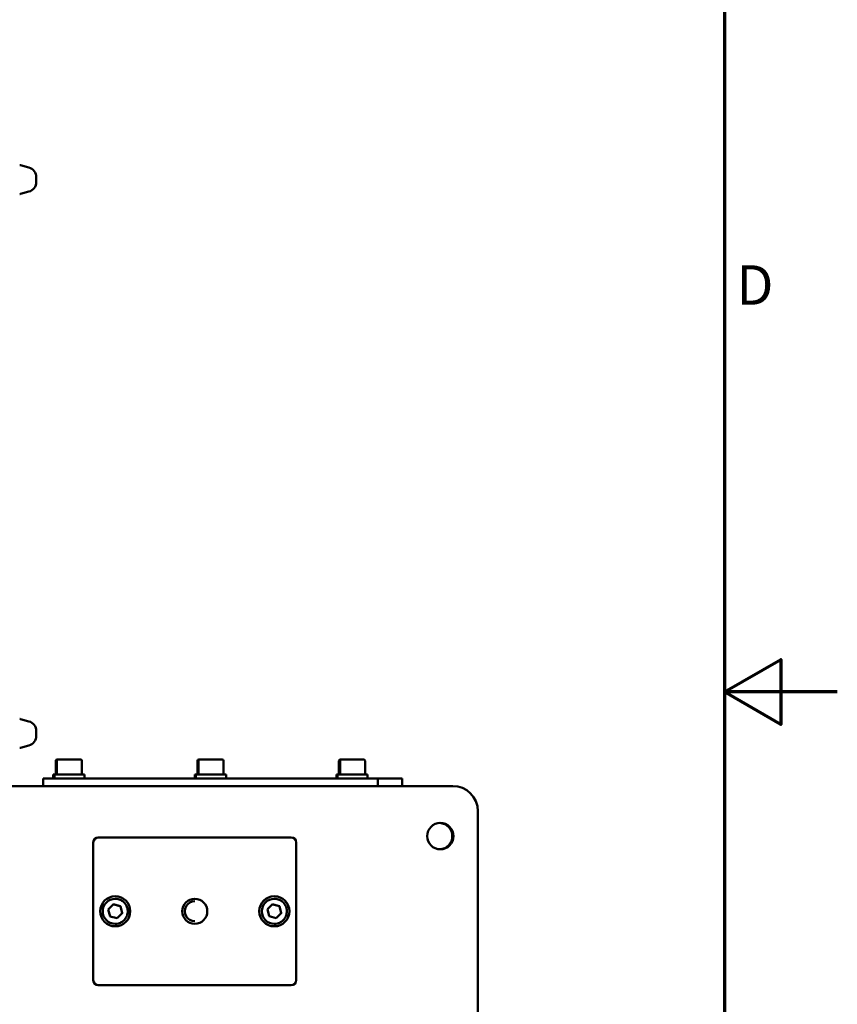
# Model space of a CAD drawing. Units: millimetres. Extents: x 0 to 2376, y 0 to 3074.
# Drawn here: x 2086 to 2376, y 729 to 1078 of the extents above; entities that cross this region are included whole.
import ezdxf

# ---------------------------------------------------------------- set-up
doc = ezdxf.new("R2010")
doc.units = ezdxf.units.MM
doc.header["$LTSCALE"] = 4
doc.layers.add('Rahmen (ISO)', color=7, linetype='Continuous', lineweight=70)
doc.layers.add('Sichtbar (ISO)', color=7, linetype='Continuous', lineweight=50)
doc.styles.add('Notiztext (DIN)', font='isocpeur.ttf')

# ---------------------------------------------------------------- blocks, each defined once
blk = doc.blocks.new('Ränder Standardrahmen')
at = {"layer": 'Rahmen (ISO)', "flags": 128}
for points in [[(10, 10), (10, 410), (584, 410), (584, 10), (10, 10)], [(594, 210), (584, 210), (589, 212.887), (589, 207.113), (584, 210)]]:
    blk.add_lwpolyline(points, dxfattribs=at)
at = {"layer": 'Rahmen (ISO)', "insert": (585.053, 243.25), "char_height": 3.5, "attachment_point": 7, "style": 'Notiztext (DIN)'}
blk.add_mtext('D', dxfattribs=at)

msp = doc.modelspace()

# ---------------------------------------------------------------- linework, layer by layer
at = {"layer": 'Sichtbar (ISO)'}
for p, q in [((2086.209, 1026.857), (2089.244, 1026.03)), ((2091.865, 1022.6), (2091.865, 1020.921)), ((2086.209, 1016.664), (2089.244, 1017.491)), ((2086.209, 830.413), (2089.244, 829.586)), ((2091.865, 826.155), (2091.865, 824.477)), ((2086.209, 820.219), (2089.244, 821.046)), ((2098.786, 815.538), (2098.786, 810.738)), ((2099.165, 815.538), (2099.165, 810.738)), ((2099.319, 816.072), (2099.699, 816.072)), ((2099.699, 816.072), (2107.521, 816.072)), ((2108.054, 815.538), (2108.054, 810.738)), ((2149.008, 815.538), (2149.008, 810.738)), ((2149.388, 815.538), (2149.388, 810.738)), ((2149.541, 816.072), (2149.921, 816.072)), ((2149.921, 816.072), (2157.743, 816.072)), ((2158.277, 815.538), (2158.277, 810.738)), ((2199.23, 815.538), (2199.23, 810.738)), ((2199.61, 815.538), (2199.61, 810.738)), ((2199.764, 816.072), (2200.143, 816.072)), ((2200.143, 816.072), (2207.965, 816.072)), ((2208.499, 815.538), (2208.499, 810.738)), ((2097.897, 810.738), (2098.087, 810.738)), ((2097.897, 809.316), (2097.897, 810.738)), ((2098.087, 810.738), (2098.277, 810.738)), ((2098.087, 809.316), (2098.087, 810.738)), ((2098.277, 810.738), (2108.943, 810.738)), ((2098.277, 809.316), (2098.277, 810.738)), ((2108.943, 809.316), (2108.943, 810.738)), ((2148.119, 810.738), (2148.499, 810.738)), ((2148.119, 809.316), (2148.119, 810.738)), ((2148.499, 810.738), (2159.165, 810.738)), ((2148.499, 809.316), (2148.499, 810.738)), ((2159.165, 809.316), (2159.165, 810.738)), ((2198.341, 810.738), (2198.721, 810.738)), ((2198.341, 809.316), (2198.341, 810.738)), ((2198.721, 810.738), (2209.388, 810.738)), ((2198.721, 809.316), (2198.721, 810.738)), ((2209.388, 809.316), (2209.388, 810.738)), ((2094.331, 809.316), (2094.732, 809.316)), ((2094.331, 809.316), (2094.331, 806.649)), ((2094.732, 809.316), (2097.403, 809.316)), ((2097.403, 809.316), (2210.291, 809.316)), ((2210.291, 809.316), (2212.954, 809.316)), ((2216.356, 809.316), (2212.954, 809.316)), ((2212.954, 809.316), (2212.954, 806.649)), ((2216.356, 809.316), (2218.134, 809.316)), ((2218.134, 809.316), (2221.684, 809.316)), ((2221.684, 809.316), (2221.684, 806.649)), ((2239.625, 806.649), (1943.625, 806.649)), ((2210.291, 806.649), (2097.403, 806.649)), ((2248.514, 708.872), (2248.514, 797.76)), ((2112.069, 737.76), (2112.069, 786.649)), ((2112.073, 786.649), (2112.073, 737.76)), ((2113.851, 788.427), (2113.847, 788.427)), ((2182.295, 788.427), (2113.851, 788.427)), ((2184.073, 737.76), (2184.073, 786.649)), ((2119.851, 767.538), (2119.853, 767.538)), ((2119.861, 766.649), (2119.853, 766.649)), ((2148.087, 766.649), (2148.073, 766.649)), ((2148.087, 765.76), (2148.095, 765.76)), ((2148.096, 765.76), (2148.1, 765.76)), ((2176.295, 767.538), (2176.298, 767.538)), ((2176.305, 766.649), (2176.298, 766.649)), ((2117.386, 762.879), (2119.207, 764.686)), ((2118.039, 760.398), (2117.386, 762.879)), ((2119.207, 764.686), (2121.683, 764.012)), ((2122.337, 761.531), (2120.515, 759.724)), ((2121.679, 764.012), (2121.683, 764.012)), ((2121.683, 764.012), (2122.337, 761.531)), ((2122.333, 761.531), (2122.337, 761.531)), ((2173.837, 762.906), (2175.679, 764.693)), ((2174.464, 760.418), (2173.837, 762.906)), ((2175.679, 764.693), (2178.147, 763.992)), ((2178.774, 761.503), (2176.932, 759.717)), ((2178.143, 763.992), (2178.147, 763.992)), ((2178.147, 763.992), (2178.774, 761.503)), ((2178.77, 761.503), (2178.774, 761.503)), ((2120.515, 759.724), (2118.039, 760.398)), ((2148.087, 758.649), (2148.095, 758.649)), ((2148.096, 758.649), (2148.1, 758.649)), ((2176.932, 759.717), (2174.464, 760.418)), ((2119.851, 756.872), (2119.853, 756.872)), ((2119.861, 757.76), (2119.853, 757.76)), ((2148.087, 757.76), (2148.073, 757.76)), ((2176.295, 756.872), (2176.298, 756.872)), ((2176.305, 757.76), (2176.298, 757.76)), ((2113.847, 735.983), (2113.851, 735.983)), ((2113.851, 735.983), (2182.295, 735.983))]:
    msp.add_line(p, q, dxfattribs=at)
for centre, radius, start, end in [((2086.676, 1028.572), 1.778, 246.62543, 254.7578), ((2088.309, 1022.6), 3.556, 0, 74.7578), ((2088.309, 1020.921), 3.556, 285.2422, 0), ((2086.676, 1014.948), 1.778, 105.2422, 113.37457), ((2086.676, 832.128), 1.778, 246.62543, 254.7578), ((2088.309, 826.155), 3.556, 0, 74.7578), ((2088.309, 824.477), 3.556, 285.2422, 0), ((2086.676, 818.504), 1.778, 105.2422, 113.37457), ((2099.319, 815.538), 0.533, 90, 180), ((2099.699, 815.538), 0.533, 90, 180), ((2107.521, 815.538), 0.533, 0, 90), ((2149.541, 815.538), 0.533, 90, 180), ((2149.921, 815.538), 0.533, 90, 180), ((2157.743, 815.538), 0.533, 0, 90), ((2199.764, 815.538), 0.533, 90, 180), ((2200.143, 815.538), 0.533, 90, 180), ((2207.965, 815.538), 0.533, 0, 90)]:
    msp.add_arc(centre, radius, start, end, dxfattribs=at)
for centre, major_axis, start_param, end_param in [((2239.625, 797.76), (0, 8.889), 4.712389, 6.2831853), ((2234.771, 788.872), (0, -4.667), 0.0438734, 3.0977193), ((2234.775, 788.872), (0, 4.667), 3.1850313, 6.2397466), ((2235.176, 788.872), (0.002, -4.667), 0, 3.1407242), ((2113.847, 786.649), (0, 1.778), 0, 1.5707963), ((2113.851, 786.649), (0, 1.778), 0, 1.5707963), ((2182.295, 786.649), (0, 1.778), 4.712389, 6.2831853), ((2119.851, 762.205), (0, -5.333), 3.1415927, 6.2831853), ((2119.853, 762.205), (0, -4.444), 3.1415927, 6.2831853), ((2148.095, 762.205), (0.001, 3.556), 0, 3.1423526), ((2148.087, 762.205), (0, 3.556), 0, 3.1415927), ((2148.096, 762.205), (0, 3.556), 0, 3.1415927), ((2176.295, 762.205), (0, -5.333), 3.1415927, 6.2831853), ((2176.298, 762.205), (0, -4.444), 3.1415927, 6.2831853), ((2113.847, 737.76), (0, -1.778), 4.712389, 6.2831853), ((2113.851, 737.76), (0, -1.778), 4.712389, 6.2831853), ((2182.295, 737.76), (0, -1.778), 0, 1.5707963)]:
    msp.add_ellipse(centre, major_axis=major_axis, ratio=0.9999988, start_param=start_param, end_param=end_param, dxfattribs=at)
for centre, major_axis in [((2235.18, 788.872), (0, 4.667)), ((2119.853, 762.205), (0, 5.333)), ((2148.087, 762.205), (0, -4.444)), ((2176.298, 762.205), (0.008, -5.333))]:
    msp.add_ellipse(centre, major_axis=major_axis, ratio=0.9999988, dxfattribs=at)
for points, knots in [([(2119.861, 766.649), (2120.335, 766.649), (2120.809, 766.573), (2121.709, 766.275), (2122.134, 766.053), (2122.895, 765.487), (2123.229, 765.142), (2123.773, 764.365), (2123.982, 763.933), (2124.254, 763.025), (2124.317, 762.549), (2124.289, 761.601), (2124.199, 761.13), (2123.874, 760.239), (2123.64, 759.82), (2123.052, 759.076), (2122.698, 758.752), (2121.906, 758.231), (2121.468, 758.034), (2120.636, 757.811), (2120.248, 757.76), (2119.861, 757.76)], [4.9700642, 4.9700642, 4.9700642, 4.9700642, 5.2900641, 5.2900641, 5.610064, 5.610064, 5.930064, 5.930064, 6.250064, 6.250064, 6.5700641, 6.5700641, 6.8900642, 6.8900642, 7.2100642, 7.2100642, 7.5300643, 7.5300643, 7.8500642, 7.8500642, 8.1116568, 8.1116568, 8.1116568, 8.1116568]), ([(2176.305, 766.649), (2176.779, 766.649), (2177.253, 766.573), (2178.153, 766.275), (2178.579, 766.053), (2179.339, 765.487), (2179.674, 765.142), (2180.218, 764.365), (2180.427, 763.933), (2180.699, 763.025), (2180.761, 762.549), (2180.734, 761.601), (2180.643, 761.13), (2180.319, 760.239), (2180.085, 759.82), (2179.497, 759.076), (2179.143, 758.752), (2178.35, 758.231), (2177.912, 758.034), (2177.08, 757.811), (2176.692, 757.76), (2176.305, 757.76)], [4.9591321, 4.9591321, 4.9591321, 4.9591321, 5.279132, 5.279132, 5.5991319, 5.5991319, 5.9191319, 5.9191319, 6.2391319, 6.2391319, 6.559132, 6.559132, 6.8791321, 6.8791321, 7.1991322, 7.1991322, 7.5191322, 7.5191322, 7.8391321, 7.8391321, 8.1007247, 8.1007247, 8.1007247, 8.1007247])]:
    msp.add_open_spline(points, degree=3, knots=knots, dxfattribs=at)
for points, weights in [([(2121.679, 764.012), (2120.442, 764.349), (2119.207, 764.685)], [1, 1.15452832482, 1.00034404369]), ([(2120.512, 759.724), (2121.422, 760.627), (2122.333, 761.531)], [1.00012841786, 1.15463630278, 1]), ([(2122.333, 761.531), (2122.006, 762.771), (2121.679, 764.012)], [1, 1.15470053838, 1]), ([(2178.143, 763.992), (2176.91, 764.342), (2175.678, 764.692)], [1, 1.15453023492, 1.00034023195]), ([(2176.929, 759.717), (2177.849, 760.61), (2178.77, 761.503)], [1.00013356377, 1.15463372764, 1]), ([(2178.77, 761.503), (2178.456, 762.748), (2178.143, 763.992)], [1, 1.15470053838, 1])]:
    msp.add_rational_spline(points, weights, degree=2, dxfattribs=at)

# ---------------------------------------------------------------- block references
at = {"xscale": 4, "yscale": 4, "zscale": 4}
msp.add_blockref('Ränder Standardrahmen', (0, 0), dxfattribs=at)

doc.saveas('drawing.dxf')
